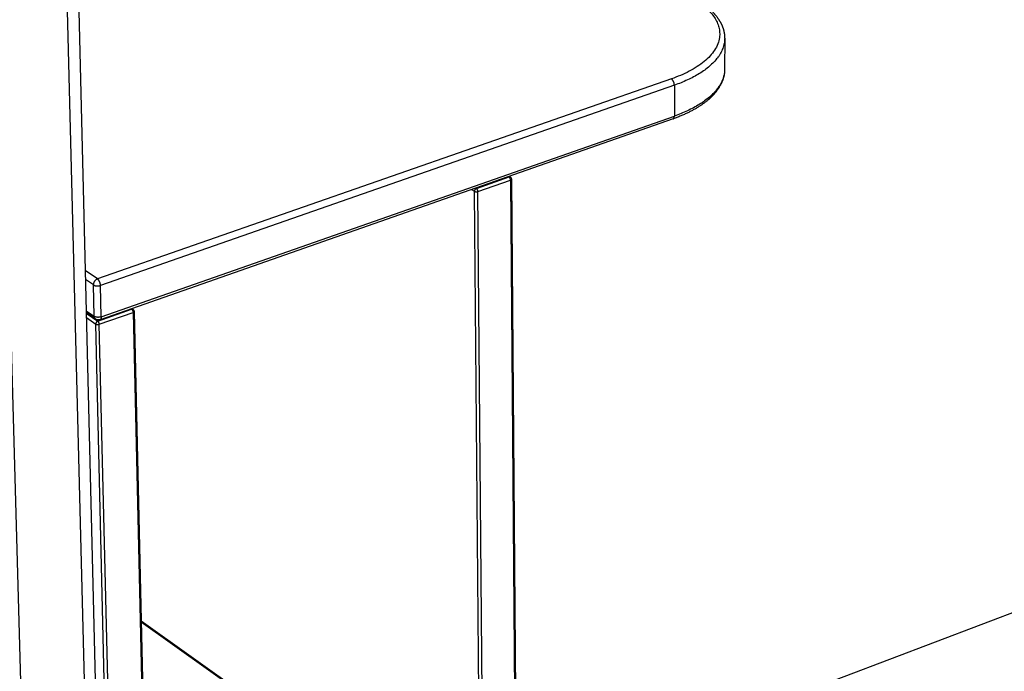
# Paper-space layout 'Layout1' of a CAD drawing. Units: millimetres. Extents: x -4998 to 54780, y 263697 to 357170.
# Drawn here: x 42320 to 42770, y 306609 to 306907 of the extents above; entities that cross this region are included whole.
import ezdxf

# ---------------------------------------------------------------- set-up
doc = ezdxf.new("R2010")
doc.units = ezdxf.units.MM
doc.header["$LTSCALE"] = 5

psp = doc.layouts.get("Layout1")

# ---------------------------------------------------------------- linework, layer by layer
at = {"lineweight": -3}
for p, q in [((42290.29, 307712.15), (42330.85, 306243.87)), ((42328.99, 307664.21), (42362.49, 306300.26)), ((42323.45, 307660.31), (42358.62, 306255.04)), ((42642.13, 306898.43), (42642.12, 306884.41)), ((42617.82, 306879.95), (42355.97, 306788.62)), ((42619.18, 306877.07), (42357.35, 306785.66)), ((42619.18, 306877.07), (42619.19, 306862.99)), ((42357.69, 306771.31), (42619.19, 306862.99)), ((42618.59, 306861.7), (42357.14, 306770.01)), ((42528.86, 306829.97), (42543.76, 306835.2)), ((42529.54, 306828.52), (42544.44, 306833.75)), ((42544.44, 306833.75), (42547.78, 306385.68)), ((42544.92, 306834.2), (42548.24, 306386.17)), ((42526.67, 306829.47), (42527.94, 306828.63)), ((42530.67, 306521.82), (42527.94, 306828.63)), ((42533.47, 306380.01), (42529.54, 306828.52)), ((42355.97, 306788.62), (42350.4, 306792.43)), ((42354.09, 306785.89), (42350.5, 306788.35)), ((42354.43, 306771.55), (42354.09, 306785.89)), ((42357.69, 306771.31), (42357.35, 306785.66)), ((42350.86, 306774.01), (42354.43, 306771.55)), ((42350.86, 306774.01), (42354.43, 306771.54)), ((42355.04, 306770.3), (42350.88, 306773.16)), ((42356.11, 306769.38), (42371.54, 306774.79)), ((42356.8, 306767.9), (42372.23, 306773.32)), ((42371.54, 306774.79), (42371.28, 306774.97)), ((42372.23, 306773.32), (42382.51, 306320.11)), ((42372.73, 306773.8), (42379.7, 306465.96)), ((42372.73, 306773.8), (42372.73, 306773.8)), ((42571.82, 306559.75), (43134.16, 306773.41)), ((42350.88, 306772.99), (42356.11, 306769.38)), ((42350.93, 306770.94), (42355.17, 306768.02)), ((42366.15, 306314.36), (42355.17, 306768.02)), ((42367.71, 306314.24), (42356.8, 306767.9)), ((42375.93, 306632.54), (42518.65, 306530.78)), ((42375.94, 306632.12), (42517.99, 306530.82))]:
    psp.add_line(p, q, dxfattribs=at)
for centre, radius, start, end in [((42544.03, 306834.53), 0.716, 59.3051, 112.101), ((42371.83, 306774.09), 0.755, 58.0546, 112.1713)]:
    psp.add_arc(centre, radius, start, end, dxfattribs=at)
at = {"lineweight": -3, "extrusion": (0, 0, -1)}
for centre, radius, start, end in [((-42543.77, 306834.19), 1.15, 123.0951, 179.5742), ((-42371.57, 306773.77), 1.17, 124.4267, 178.6956), ((-42356.37, 306772.23), 2.34, 250.68, 304.556), ((-42356.37, 306772.23), 2.34, 250.674, 250.6797)]:
    psp.add_arc(centre, radius, start, end, dxfattribs=at)
at = {"lineweight": -3}
for points, weights in [([(42629.13, 306915.6), (42661.64, 306895.24), (42617.82, 306879.95)], [5580.56041035, 3922.24336819, 5521.88307547]), ([(42642.13, 306898.43), (42642.12, 306885.08), (42619.18, 306877.07)], [4767.47533151, 4582.59483424, 5521.45280828]), ([(42642.12, 306884.41), (42642.1, 306871.02), (42619.19, 306862.99)], [4773.31366657, 4588.24171689, 5528.26154245]), ([(42619.18, 306877.07), (42619.17, 306879.09), (42617.82, 306879.95)], [5521.45280828, 3903.5689367, 5521.88307547]), ([(42618.59, 306861.7), (42619.19, 306861.91), (42619.19, 306862.99)], [4765.97685794, 4525.95463436, 5528.26154245]), ([(42544.44, 306833.75), (42544.44, 306834.76), (42543.76, 306835.2)], [5487.5217685, 3879.91996141, 5487.7369021]), ([(42544.92, 306834.2), (42544.92, 306833.91), (42544.44, 306833.75)], [4715.30250314, 4526.79737713, 5487.5217685]), ([(42528.86, 306829.97), (42527.93, 306829.64), (42527.94, 306828.63)], [5479.40133852, 3874.15345996, 5479.36670395]), ([(42527.94, 306828.63), (42528.61, 306828.19), (42529.54, 306828.52)], [5479.36670395, 3874.00133754, 5479.18620492]), ([(42529.54, 306828.52), (42529.53, 306829.53), (42528.86, 306829.97)], [5479.18620492, 3874.02582788, 5479.40133852]), ([(42355.97, 306788.62), (42354.04, 306787.94), (42354.09, 306785.89)], [5377.05265826, 3801.41363076, 5376.98338913]), ([(42357.35, 306785.66), (42357.3, 306787.71), (42355.97, 306788.62)], [5376.62239107, 3801.15836659, 5377.05265826]), ([(42354.09, 306785.89), (42355.41, 306784.98), (42357.35, 306785.66)], [5376.98338913, 3801.10938591, 5376.62239107]), ([(42371.54, 306774.79), (42372.21, 306774.34), (42372.23, 306773.32)], [5392.91986637, 3812.87419247, 5392.70473277]), ([(42372.23, 306773.32), (42372.74, 306773.5), (42372.73, 306773.8)], [5392.70473277, 4418.87608244, 4646.61584209]), ([(42355.04, 306770.3), (42354.46, 306770.7), (42354.43, 306771.55)], [4596.20362664, 4594.83248893, 5383.7921233]), ([(42357.69, 306771.31), (42355.76, 306770.63), (42354.43, 306771.55)], [5383.43112524, 3805.92388801, 5383.7921233]), ([(42356.11, 306769.38), (42355.15, 306769.04), (42355.17, 306768.02)], [5384.58430279, 3807.10769103, 5384.54966822]), ([(42356.8, 306767.9), (42356.77, 306768.93), (42356.11, 306769.38)], [5384.36916919, 3806.98005894, 5384.58430279]), ([(42357.69, 306771.31), (42357.72, 306770.22), (42357.14, 306770.01)], [5383.43112524, 4407.33783573, 4641.17618551]), ([(42355.17, 306768.02), (42355.83, 306767.56), (42356.8, 306767.9)], [5384.54966822, 3806.9555686, 5384.36916919])]:
    psp.add_rational_spline(points, weights, degree=2, dxfattribs=at)
for points, weights, knots in [([(42630.33, 306915.52), (42631.31, 306914.9), (42632.23, 306914.27), (42633.1, 306913.61), (42636.07, 306911.38), (42638.4, 306908.89), (42639.95, 306906.2), (42640.66, 306904.99), (42641.2, 306903.73), (42641.94, 306901.12), (42642.13, 306899.78), (42642.13, 306898.43)], [5581.4920344, 5580.52829218, 5579.53506892, 5578.51600547, 5575.04446865, 5571.2623795, 5567.35774938, 5565.5905672, 5563.79886578, 5560.14192608, 5558.28813115, 5556.42525092], [0, 0, 0, 0, 4.240092, 4.240092, 4.240092, 18.745616, 18.745616, 18.745616, 25.28227, 25.28227, 31.977753, 31.977753, 31.977753, 31.977753]), ([(42642.12, 306884.41), (42642.12, 306882.95), (42641.89, 306881.5), (42641.45, 306880.07), (42640.81, 306878.04), (42639.75, 306876.08), (42636.91, 306872.43), (42635.15, 306870.73), (42633.08, 306869.16), (42632.98, 306869.08), (42632.87, 306869), (42632.77, 306868.92), (42628.96, 306866.09), (42624.16, 306863.66), (42618.59, 306861.7)], [5563.23398509, 5561.2179119, 5559.2138499, 5557.21605227, 5554.37405184, 5551.56928633, 5546.21693716, 5543.66467492, 5541.25931615, 5541.14074387, 5541.02251814, 5540.90465648, 5536.58039033, 5532.76951564, 5529.69499736], [0, 0, 0, 0, 7.237817, 7.237817, 7.237817, 17.556382, 17.556382, 27.594028, 27.594028, 27.594028, 28.087853, 28.087853, 28.087853, 46.259721, 46.259721, 46.259721, 46.259721])]:
    psp.add_rational_spline(points, weights, degree=3, knots=knots, dxfattribs=at)

doc.saveas('drawing.dxf')
